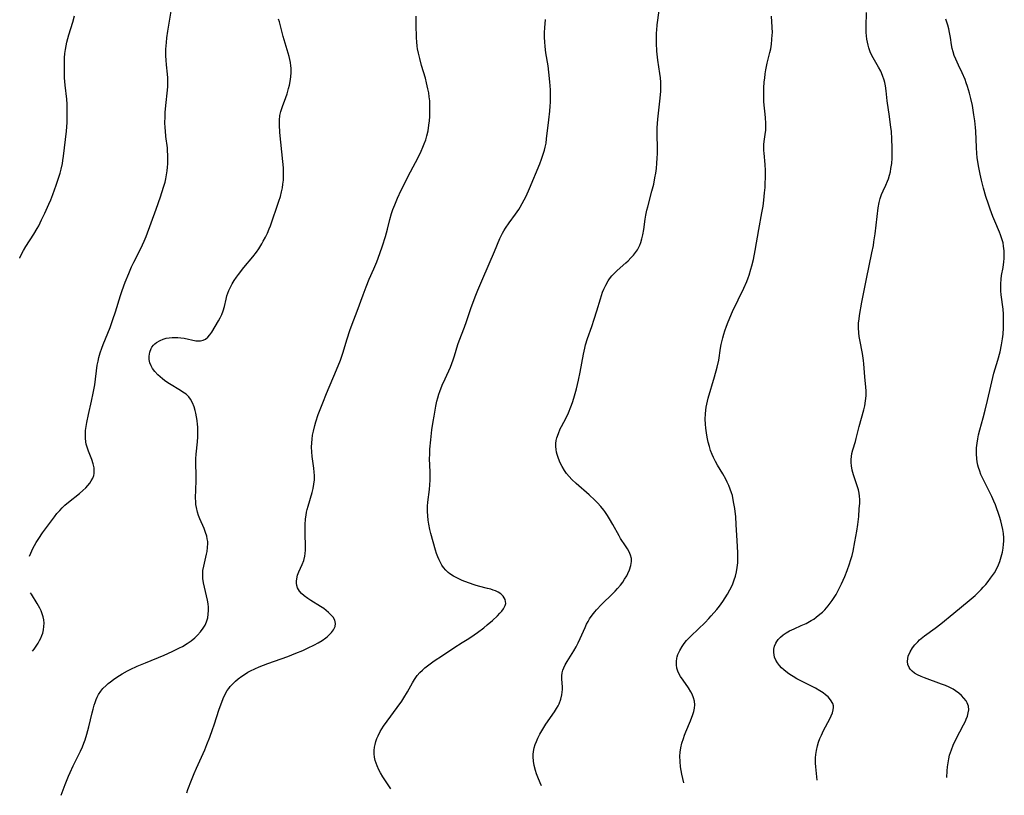
# Model space of a CAD drawing. Units: inches. Extents: x 2066951 to 2072425, y 164005 to 169403.
# Drawn here: x 2067121 to 2067301, y 164005 to 164147 of the extents above; entities that cross this region are included whole.
import ezdxf

# ---------------------------------------------------------------- set-up
doc = ezdxf.new("R2010")
doc.units = ezdxf.units.IN
doc.header["$MEASUREMENT"] = 0
doc.layers.add('c_07_T15S_R19E', color=35, linetype='Continuous')

msp = doc.modelspace()

# ---------------------------------------------------------------- linework, layer by layer
at = {"layer": 'c_07_T15S_R19E', "elevation": 1018}
for points in [[(2067122.44, 164048.39), (2067122.67, 164048.93), (2067123.07, 164049.77), (2067123.67, 164050.87), (2067124.15, 164051.64), (2067124.84, 164052.67), (2067126.99, 164055.59), (2067127.47, 164056.19), (2067127.97, 164056.76), (2067128.44, 164057.24), (2067128.94, 164057.7), (2067129.59, 164058.24), (2067131.61, 164059.87), (2067132.23, 164060.41), (2067132.74, 164060.91), (2067133.12, 164061.34), (2067133.47, 164061.77), (2067133.75, 164062.19), (2067134.01, 164062.67), (2067134.2, 164063.16), (2067134.27, 164063.51), (2067134.3, 164063.88), (2067134.25, 164064.57), (2067134.09, 164065.27), (2067133.83, 164066.07), (2067133.24, 164067.58), (2067133.05, 164068.12), (2067132.84, 164068.88), (2067132.76, 164069.29), (2067132.69, 164069.98), (2067132.67, 164070.69), (2067132.71, 164071.4), (2067132.79, 164072.12), (2067132.91, 164072.85), (2067133.23, 164074.32), (2067133.81, 164076.74), (2067134.12, 164078.18), (2067134.38, 164079.71), (2067134.85, 164083.31), (2067134.98, 164084.07), (2067135.13, 164084.73), (2067135.37, 164085.59), (2067135.66, 164086.44), (2067135.91, 164087.12), (2067137.18, 164090.25), (2067137.7, 164091.69), (2067138.17, 164093.11), (2067139.09, 164096.1), (2067139.39, 164096.98), (2067139.96, 164098.52), (2067140.59, 164100.1), (2067141.13, 164101.32), (2067141.56, 164102.21), (2067142.82, 164104.68), (2067143.13, 164105.33), (2067143.43, 164106.03), (2067143.76, 164106.88), (2067145.64, 164111.9), (2067146.43, 164114.15), (2067146.97, 164115.88), (2067147.24, 164116.83), (2067147.39, 164117.44), (2067147.53, 164118.15), (2067147.64, 164118.87), (2067147.72, 164119.59), (2067147.76, 164120.17), (2067147.78, 164120.79), (2067147.77, 164121.7), (2067147.72, 164122.6), (2067147.67, 164123.11), (2067147.41, 164125.17), (2067147.3, 164126.2), (2067147.26, 164126.76), (2067147.23, 164127.73), (2067147.24, 164128.7), (2067147.28, 164129.55), (2067147.4, 164130.85), (2067147.71, 164133.67), (2067147.76, 164134.35), (2067147.77, 164135.15), (2067147.75, 164135.93), (2067147.69, 164136.61), (2067147.51, 164138.31), (2067147.45, 164139.13), (2067147.41, 164139.95), (2067147.41, 164141.16), (2067147.49, 164142.36), (2067147.59, 164143.24), (2067147.77, 164144.48), (2067148.39, 164148.12)], [(2067123.01, 164031), (2067123.31, 164031.39), (2067123.69, 164031.92), (2067124.03, 164032.47), (2067124.29, 164032.92), (2067124.51, 164033.38), (2067124.71, 164033.85), (2067124.86, 164034.32), (2067125.01, 164034.92), (2067125.09, 164035.53), (2067125.1, 164036.12), (2067125.04, 164036.76), (2067124.92, 164037.3), (2067124.77, 164037.84), (2067124.57, 164038.37), (2067124.34, 164038.89), (2067124.12, 164039.31), (2067123.88, 164039.73), (2067122.82, 164041.41), (2067122.66, 164041.68)]]:
    msp.add_lwpolyline(points, dxfattribs=at)
at = {"layer": 'c_07_T15S_R19E'}
for points in [[(2067120.65, 164102.93, 1016), (2067120.66, 164102.95, 1016), (2067121, 164103.63, 1016), (2067121.36, 164104.29, 1016), (2067121.8, 164105.03, 1016), (2067123.23, 164107.28, 1016), (2067123.85, 164108.33, 1016), (2067124.13, 164108.84, 1016), (2067124.66, 164109.9, 1016), (2067125.25, 164111.16, 1016), (2067125.99, 164112.8, 1016), (2067126.33, 164113.6, 1016), (2067126.71, 164114.54, 1016), (2067127.34, 164116.24, 1016), (2067127.64, 164117.17, 1016), (2067128.04, 164118.49, 1016), (2067128.23, 164119.2, 1016), (2067128.46, 164120.22, 1016), (2067128.56, 164120.81, 1016), (2067128.67, 164121.6, 1016), (2067129.19, 164126.18, 1016), (2067129.31, 164127.75, 1016), (2067129.35, 164129.09, 1016), (2067129.34, 164130.16, 1016), (2067129.31, 164131.09, 1016), (2067129.25, 164132.02, 1016), (2067128.98, 164134.57, 1016), (2067128.87, 164135.9, 1016), (2067128.83, 164137.45, 1016), (2067128.84, 164138.85, 1016), (2067128.88, 164139.6, 1016), (2067128.93, 164140.34, 1016), (2067129.03, 164141.11, 1016), (2067129.13, 164141.74, 1016), (2067129.28, 164142.43, 1016), (2067129.45, 164143.11, 1016), (2067129.64, 164143.79, 1016), (2067130.37, 164146.08, 1016), (2067130.7, 164147.24, 1016)], [(2067151.23, 164005.08, 1022), (2067151.44, 164005.68, 1022), (2067152.08, 164007.42, 1022), (2067152.55, 164008.59, 1022), (2067152.97, 164009.58, 1022), (2067153.89, 164011.58, 1022), (2067154.5, 164012.95, 1022), (2067154.89, 164013.9, 1022), (2067155.44, 164015.27, 1022), (2067155.94, 164016.68, 1022), (2067156.23, 164017.54, 1022), (2067157.16, 164020.4, 1022), (2067157.42, 164021.18, 1022), (2067157.88, 164022.36, 1022), (2067158.3, 164023.24, 1022), (2067158.63, 164023.81, 1022), (2067158.89, 164024.19, 1022), (2067159.18, 164024.55, 1022), (2067159.68, 164025.09, 1022), (2067160.14, 164025.53, 1022), (2067160.63, 164025.95, 1022), (2067161.27, 164026.43, 1022), (2067161.93, 164026.87, 1022), (2067162.37, 164027.13, 1022), (2067162.87, 164027.39, 1022), (2067163.65, 164027.77, 1022), (2067164.44, 164028.11, 1022), (2067166.05, 164028.74, 1022), (2067169.72, 164030.04, 1022), (2067171.19, 164030.61, 1022), (2067172.45, 164031.14, 1022), (2067173.28, 164031.52, 1022), (2067174.57, 164032.16, 1022), (2067175.25, 164032.53, 1022), (2067175.98, 164032.98, 1022), (2067176.66, 164033.45, 1022), (2067176.95, 164033.68, 1022), (2067177.21, 164033.91, 1022), (2067177.7, 164034.41, 1022), (2067178.08, 164034.92, 1022), (2067178.36, 164035.5, 1022), (2067178.44, 164036.07, 1022), (2067178.3, 164036.65, 1022), (2067177.97, 164037.21, 1022), (2067177.59, 164037.66, 1022), (2067177.13, 164038.1, 1022), (2067176.74, 164038.44, 1022), (2067176.28, 164038.78, 1022), (2067175.67, 164039.2, 1022), (2067173.94, 164040.26, 1022), (2067173.36, 164040.63, 1022), (2067172.69, 164041.12, 1022), (2067172.2, 164041.55, 1022), (2067171.83, 164041.97, 1022), (2067171.48, 164042.58, 1022), (2067171.35, 164042.99, 1022), (2067171.29, 164043.42, 1022), (2067171.29, 164043.82, 1022), (2067171.33, 164044.23, 1022), (2067171.47, 164044.88, 1022), (2067171.59, 164045.24, 1022), (2067171.71, 164045.54, 1022), (2067172.3, 164046.86, 1022), (2067172.61, 164047.6, 1022), (2067172.83, 164048.37, 1022), (2067172.9, 164048.84, 1022), (2067172.95, 164049.48, 1022), (2067172.95, 164050.15, 1022), (2067172.87, 164052.51, 1022), (2067172.86, 164053.49, 1022), (2067172.87, 164054.1, 1022), (2067172.96, 164055.23, 1022), (2067173.04, 164055.87, 1022), (2067173.13, 164056.41, 1022), (2067173.25, 164056.94, 1022), (2067173.4, 164057.52, 1022), (2067174.18, 164060.03, 1022), (2067174.36, 164060.76, 1022), (2067174.49, 164061.56, 1022), (2067174.57, 164062.37, 1022), (2067174.58, 164063.13, 1022), (2067174.54, 164063.77, 1022), (2067174.46, 164064.51, 1022), (2067174.18, 164066.61, 1022), (2067174.09, 164067.47, 1022), (2067174.05, 164068.34, 1022), (2067174.07, 164069.13, 1022), (2067174.13, 164069.8, 1022), (2067174.23, 164070.54, 1022), (2067174.38, 164071.28, 1022), (2067174.63, 164072.29, 1022), (2067174.83, 164072.96, 1022), (2067175.27, 164074.28, 1022), (2067176.09, 164076.44, 1022), (2067176.78, 164078.14, 1022), (2067178.62, 164082.47, 1022), (2067179.31, 164084.24, 1022), (2067179.76, 164085.54, 1022), (2067180.54, 164088.13, 1022), (2067181.04, 164089.68, 1022), (2067181.47, 164090.83, 1022), (2067182.41, 164093.24, 1022), (2067183.46, 164096.19, 1022), (2067184.01, 164097.67, 1022), (2067184.57, 164099.05, 1022), (2067185.43, 164100.99, 1022), (2067185.96, 164102.24, 1022), (2067186.56, 164103.79, 1022), (2067187.03, 164105.19, 1022), (2067187.56, 164106.9, 1022), (2067187.92, 164108.2, 1022), (2067188.39, 164110, 1022), (2067188.69, 164111.08, 1022), (2067188.94, 164111.84, 1022), (2067189.26, 164112.68, 1022), (2067189.77, 164113.91, 1022), (2067190.44, 164115.34, 1022), (2067192.15, 164118.69, 1022), (2067193.54, 164121.34, 1022), (2067194.1, 164122.51, 1022), (2067194.41, 164123.21, 1022), (2067194.65, 164123.81, 1022), (2067194.92, 164124.56, 1022), (2067195.14, 164125.32, 1022), (2067195.36, 164126.23, 1022), (2067195.52, 164127.23, 1022), (2067195.61, 164128.04, 1022), (2067195.67, 164128.85, 1022), (2067195.7, 164129.51, 1022), (2067195.71, 164130.24, 1022), (2067195.69, 164130.96, 1022), (2067195.65, 164131.68, 1022), (2067195.57, 164132.46, 1022), (2067195.47, 164133.19, 1022), (2067195.34, 164133.92, 1022), (2067195.1, 164135, 1022), (2067194.86, 164135.87, 1022), (2067194.18, 164138.17, 1022), (2067193.82, 164139.46, 1022), (2067193.59, 164140.43, 1022), (2067193.44, 164141.24, 1022), (2067193.38, 164141.68, 1022), (2067193.31, 164142.47, 1022), (2067193.27, 164143.26, 1022), (2067193.17, 164145.68, 1022), (2067193.15, 164147.17, 1022)], [(2067216.09, 164006.38, 1026), (2067215.86, 164006.88, 1026), (2067215.41, 164007.97, 1026), (2067215.18, 164008.58, 1026), (2067214.98, 164009.19, 1026), (2067214.75, 164010.06, 1026), (2067214.62, 164010.87, 1026), (2067214.57, 164011.67, 1026), (2067214.58, 164012.08, 1026), (2067214.65, 164012.66, 1026), (2067214.78, 164013.29, 1026), (2067214.97, 164013.92, 1026), (2067215.18, 164014.49, 1026), (2067215.43, 164015.05, 1026), (2067215.83, 164015.83, 1026), (2067216.15, 164016.41, 1026), (2067216.92, 164017.62, 1026), (2067218.49, 164019.91, 1026), (2067218.87, 164020.51, 1026), (2067219.14, 164020.99, 1026), (2067219.33, 164021.39, 1026), (2067219.63, 164022.2, 1026), (2067219.83, 164023.03, 1026), (2067219.91, 164023.52, 1026), (2067219.95, 164024, 1026), (2067219.94, 164024.44, 1026), (2067219.83, 164025.92, 1026), (2067219.82, 164026.51, 1026), (2067219.87, 164027.03, 1026), (2067220.01, 164027.55, 1026), (2067220.17, 164027.94, 1026), (2067220.46, 164028.52, 1026), (2067220.8, 164029.1, 1026), (2067222.05, 164031.09, 1026), (2067222.45, 164031.8, 1026), (2067222.83, 164032.52, 1026), (2067223.2, 164033.31, 1026), (2067224.07, 164035.35, 1026), (2067224.36, 164035.95, 1026), (2067224.62, 164036.43, 1026), (2067224.9, 164036.91, 1026), (2067225.36, 164037.57, 1026), (2067225.86, 164038.21, 1026), (2067226.17, 164038.57, 1026), (2067227.11, 164039.55, 1026), (2067229.16, 164041.54, 1026), (2067229.6, 164041.99, 1026), (2067230.03, 164042.44, 1026), (2067230.56, 164043.08, 1026), (2067230.96, 164043.61, 1026), (2067231.32, 164044.15, 1026), (2067231.71, 164044.81, 1026), (2067231.91, 164045.21, 1026), (2067232.21, 164045.87, 1026), (2067232.46, 164046.68, 1026), (2067232.56, 164047.38, 1026), (2067232.54, 164047.93, 1026), (2067232.39, 164048.56, 1026), (2067232.14, 164049.17, 1026), (2067231.83, 164049.73, 1026), (2067231.47, 164050.29, 1026), (2067230.58, 164051.6, 1026), (2067230.29, 164052.08, 1026), (2067229.16, 164054.15, 1026), (2067228.57, 164055.2, 1026), (2067228.21, 164055.8, 1026), (2067227.71, 164056.53, 1026), (2067227.48, 164056.83, 1026), (2067226.93, 164057.49, 1026), (2067226.34, 164058.12, 1026), (2067225.84, 164058.62, 1026), (2067224.8, 164059.59, 1026), (2067222.44, 164061.67, 1026), (2067221.64, 164062.44, 1026), (2067221.15, 164062.96, 1026), (2067220.71, 164063.51, 1026), (2067220.3, 164064.07, 1026), (2067219.88, 164064.76, 1026), (2067219.52, 164065.47, 1026), (2067219.19, 164066.24, 1026), (2067218.95, 164066.97, 1026), (2067218.84, 164067.43, 1026), (2067218.76, 164067.9, 1026), (2067218.72, 164068.46, 1026), (2067218.73, 164069.02, 1026), (2067218.81, 164069.52, 1026), (2067218.92, 164070.02, 1026), (2067219.2, 164070.84, 1026), (2067219.55, 164071.66, 1026), (2067219.75, 164072.08, 1026), (2067220.6, 164073.72, 1026), (2067221.04, 164074.63, 1026), (2067221.5, 164075.72, 1026), (2067221.78, 164076.51, 1026), (2067222.03, 164077.31, 1026), (2067222.48, 164078.99, 1026), (2067222.86, 164080.58, 1026), (2067223.16, 164082.04, 1026), (2067223.77, 164085.37, 1026), (2067224.01, 164086.46, 1026), (2067224.16, 164087.04, 1026), (2067224.52, 164088.19, 1026), (2067225.31, 164090.38, 1026), (2067225.77, 164091.76, 1026), (2067226.23, 164093.25, 1026), (2067226.87, 164095.47, 1026), (2067227.07, 164096.09, 1026), (2067227.28, 164096.66, 1026), (2067227.5, 164097.23, 1026), (2067227.85, 164097.98, 1026), (2067228.31, 164098.78, 1026), (2067228.56, 164099.15, 1026), (2067228.99, 164099.7, 1026), (2067229.46, 164100.19, 1026), (2067229.95, 164100.66, 1026), (2067231.54, 164102.05, 1026), (2067231.97, 164102.44, 1026), (2067232.47, 164102.95, 1026), (2067232.94, 164103.48, 1026), (2067233.32, 164103.96, 1026), (2067233.66, 164104.46, 1026), (2067234.09, 164105.32, 1026), (2067234.27, 164105.8, 1026), (2067234.46, 164106.48, 1026), (2067234.62, 164107.17, 1026), (2067234.8, 164108.17, 1026), (2067235.08, 164110.04, 1026), (2067235.21, 164110.77, 1026), (2067235.4, 164111.68, 1026), (2067235.56, 164112.32, 1026), (2067236.32, 164115.17, 1026), (2067236.63, 164116.46, 1026), (2067236.86, 164117.62, 1026), (2067237, 164118.46, 1026), (2067237.12, 164119.3, 1026), (2067237.23, 164120.32, 1026), (2067237.29, 164121.2, 1026), (2067237.33, 164122.09, 1026), (2067237.33, 164122.97, 1026), (2067237.25, 164125.61, 1026), (2067237.27, 164126.74, 1026), (2067237.32, 164127.55, 1026), (2067237.4, 164128.36, 1026), (2067237.84, 164132.17, 1026), (2067237.94, 164133.48, 1026), (2067237.96, 164134.17, 1026), (2067237.93, 164135.13, 1026), (2067237.87, 164135.93, 1026), (2067237.77, 164136.68, 1026), (2067237.41, 164139.14, 1026), (2067237.23, 164140.79, 1026), (2067237.14, 164142.24, 1026), (2067237.13, 164142.9, 1026), (2067237.15, 164144.13, 1026), (2067237.19, 164144.66, 1026), (2067237.29, 164145.59, 1026), (2067237.65, 164148.24, 1026)], [(2067242.12, 164006.9, 1028), (2067241.77, 164008.52, 1028), (2067241.65, 164009.17, 1028), (2067241.54, 164009.86, 1028), (2067241.45, 164010.82, 1028), (2067241.43, 164011.78, 1028), (2067241.48, 164012.5, 1028), (2067241.61, 164013.33, 1028), (2067241.79, 164014.15, 1028), (2067242.06, 164015.04, 1028), (2067242.27, 164015.64, 1028), (2067242.5, 164016.23, 1028), (2067243.37, 164018.28, 1028), (2067243.81, 164019.4, 1028), (2067243.98, 164019.95, 1028), (2067244.12, 164020.57, 1028), (2067244.16, 164021.19, 1028), (2067244.1, 164021.82, 1028), (2067243.94, 164022.44, 1028), (2067243.66, 164023.14, 1028), (2067243.45, 164023.54, 1028), (2067243.01, 164024.28, 1028), (2067242, 164025.69, 1028), (2067241.55, 164026.37, 1028), (2067241.12, 164027.17, 1028), (2067240.98, 164027.54, 1028), (2067240.88, 164027.89, 1028), (2067240.79, 164028.49, 1028), (2067240.78, 164029.1, 1028), (2067240.86, 164029.71, 1028), (2067240.93, 164029.99, 1028), (2067241.06, 164030.41, 1028), (2067241.4, 164031.14, 1028), (2067241.83, 164031.86, 1028), (2067242.22, 164032.4, 1028), (2067242.65, 164032.93, 1028), (2067243.09, 164033.41, 1028), (2067243.47, 164033.81, 1028), (2067246.03, 164036.23, 1028), (2067246.72, 164036.95, 1028), (2067247.17, 164037.44, 1028), (2067248.16, 164038.6, 1028), (2067248.69, 164039.26, 1028), (2067249.29, 164040.1, 1028), (2067249.72, 164040.74, 1028), (2067250.13, 164041.4, 1028), (2067250.58, 164042.23, 1028), (2067250.85, 164042.78, 1028), (2067251.1, 164043.34, 1028), (2067251.37, 164044.03, 1028), (2067251.59, 164044.74, 1028), (2067251.78, 164045.5, 1028), (2067251.91, 164046.32, 1028), (2067252, 164047.15, 1028), (2067252.03, 164047.98, 1028), (2067252.01, 164049.04, 1028), (2067251.89, 164051.17, 1028), (2067251.74, 164054.16, 1028), (2067251.63, 164055.58, 1028), (2067251.45, 164057.13, 1028), (2067251.32, 164058.03, 1028), (2067251.13, 164059.04, 1028), (2067251.02, 164059.51, 1028), (2067250.88, 164059.99, 1028), (2067250.64, 164060.67, 1028), (2067250.36, 164061.34, 1028), (2067250.1, 164061.9, 1028), (2067249.81, 164062.46, 1028), (2067249.27, 164063.42, 1028), (2067248.32, 164065.01, 1028), (2067247.93, 164065.71, 1028), (2067247.57, 164066.42, 1028), (2067247.33, 164066.97, 1028), (2067247.05, 164067.7, 1028), (2067246.81, 164068.45, 1028), (2067246.6, 164069.25, 1028), (2067246.4, 164070.15, 1028), (2067246.26, 164070.97, 1028), (2067246.16, 164071.8, 1028), (2067246.1, 164072.53, 1028), (2067246.07, 164073.48, 1028), (2067246.1, 164074.43, 1028), (2067246.16, 164075.07, 1028), (2067246.24, 164075.64, 1028), (2067246.36, 164076.22, 1028), (2067246.62, 164077.28, 1028), (2067247.78, 164081.19, 1028), (2067248.25, 164082.96, 1028), (2067248.53, 164084.22, 1028), (2067248.88, 164086.43, 1028), (2067249, 164087.12, 1028), (2067249.28, 164088.34, 1028), (2067249.46, 164088.98, 1028), (2067249.66, 164089.61, 1028), (2067249.96, 164090.45, 1028), (2067250.26, 164091.24, 1028), (2067251.07, 164093.13, 1028), (2067252.08, 164095.31, 1028), (2067253.11, 164097.43, 1028), (2067253.66, 164098.67, 1028), (2067253.91, 164099.31, 1028), (2067254.08, 164099.79, 1028), (2067254.4, 164100.87, 1028), (2067254.57, 164101.48, 1028), (2067254.86, 164102.68, 1028), (2067255.19, 164104.31, 1028), (2067255.86, 164108.14, 1028), (2067256.42, 164111.18, 1028), (2067256.63, 164112.44, 1028), (2067256.78, 164113.51, 1028), (2067256.93, 164114.84, 1028), (2067257, 164115.83, 1028), (2067257.03, 164116.49, 1028), (2067257.07, 164117.72, 1028), (2067257.06, 164118.95, 1028), (2067257.01, 164120.04, 1028), (2067256.81, 164122.11, 1028), (2067256.78, 164122.61, 1028), (2067256.77, 164123.12, 1028), (2067256.8, 164123.7, 1028), (2067256.86, 164124.28, 1028), (2067257.04, 164125.55, 1028), (2067257.12, 164126.33, 1028), (2067257.14, 164126.94, 1028), (2067257.14, 164127.55, 1028), (2067257.07, 164128.68, 1028), (2067256.8, 164131.51, 1028), (2067256.76, 164132.2, 1028), (2067256.75, 164133.21, 1028), (2067256.77, 164134.03, 1028), (2067256.86, 164135.15, 1028), (2067256.94, 164135.85, 1028), (2067257.05, 164136.67, 1028), (2067257.16, 164137.37, 1028), (2067257.41, 164138.61, 1028), (2067257.87, 164140.53, 1028), (2067258.03, 164141.23, 1028), (2067258.17, 164142.07, 1028), (2067258.27, 164142.91, 1028), (2067258.33, 164143.76, 1028), (2067258.34, 164144.12, 1028), (2067258.3, 164145.2, 1028), (2067258.18, 164147.19, 1028)], [(2067266.54, 164007.38, 1030), (2067266.34, 164009.2, 1030), (2067266.28, 164009.84, 1030), (2067266.25, 164010.48, 1030), (2067266.25, 164011.5, 1030), (2067266.29, 164012.1, 1030), (2067266.4, 164012.83, 1030), (2067266.59, 164013.67, 1030), (2067266.8, 164014.35, 1030), (2067267.05, 164015.02, 1030), (2067267.31, 164015.63, 1030), (2067267.72, 164016.47, 1030), (2067268.85, 164018.61, 1030), (2067269.1, 164019.14, 1030), (2067269.34, 164019.71, 1030), (2067269.49, 164020.27, 1030), (2067269.54, 164020.66, 1030), (2067269.52, 164021, 1030), (2067269.38, 164021.45, 1030), (2067268.99, 164022.12, 1030), (2067268.52, 164022.63, 1030), (2067268.08, 164023.02, 1030), (2067267.64, 164023.36, 1030), (2067267.02, 164023.77, 1030), (2067266.23, 164024.23, 1030), (2067265.64, 164024.54, 1030), (2067263.69, 164025.51, 1030), (2067262.82, 164025.96, 1030), (2067262.16, 164026.34, 1030), (2067261.53, 164026.73, 1030), (2067261.1, 164027.03, 1030), (2067260.42, 164027.57, 1030), (2067260.01, 164027.96, 1030), (2067259.64, 164028.36, 1030), (2067259.28, 164028.85, 1030), (2067258.98, 164029.35, 1030), (2067258.75, 164029.91, 1030), (2067258.65, 164030.31, 1030), (2067258.6, 164030.75, 1030), (2067258.62, 164031.34, 1030), (2067258.74, 164031.91, 1030), (2067258.97, 164032.47, 1030), (2067259.14, 164032.76, 1030), (2067259.42, 164033.14, 1030), (2067259.84, 164033.58, 1030), (2067260.33, 164033.98, 1030), (2067260.88, 164034.35, 1030), (2067261.48, 164034.69, 1030), (2067262.3, 164035.08, 1030), (2067263.63, 164035.67, 1030), (2067264.52, 164036.08, 1030), (2067265.43, 164036.58, 1030), (2067265.91, 164036.88, 1030), (2067266.37, 164037.2, 1030), (2067267.05, 164037.74, 1030), (2067267.5, 164038.15, 1030), (2067267.92, 164038.58, 1030), (2067268.55, 164039.31, 1030), (2067268.91, 164039.78, 1030), (2067269.26, 164040.26, 1030), (2067269.63, 164040.81, 1030), (2067269.98, 164041.38, 1030), (2067270.45, 164042.2, 1030), (2067271, 164043.29, 1030), (2067271.6, 164044.64, 1030), (2067272.03, 164045.74, 1030), (2067272.46, 164046.95, 1030), (2067272.66, 164047.56, 1030), (2067272.92, 164048.48, 1030), (2067273.12, 164049.32, 1030), (2067273.45, 164051.02, 1030), (2067273.79, 164052.97, 1030), (2067273.96, 164054.15, 1030), (2067274.13, 164055.63, 1030), (2067274.24, 164057.03, 1030), (2067274.31, 164058.09, 1030), (2067274.32, 164058.74, 1030), (2067274.3, 164059.35, 1030), (2067274.23, 164059.94, 1030), (2067274.09, 164060.52, 1030), (2067273.91, 164061.09, 1030), (2067273.28, 164062.91, 1030), (2067273.16, 164063.28, 1030), (2067272.94, 164064.13, 1030), (2067272.8, 164064.92, 1030), (2067272.74, 164065.5, 1030), (2067272.74, 164066.08, 1030), (2067272.79, 164066.63, 1030), (2067272.89, 164067.17, 1030), (2067273.07, 164067.87, 1030), (2067273.52, 164069.36, 1030), (2067273.67, 164069.93, 1030), (2067274.21, 164072.13, 1030), (2067275.06, 164075.17, 1030), (2067275.25, 164075.91, 1030), (2067275.4, 164076.82, 1030), (2067275.48, 164077.73, 1030), (2067275.5, 164078.12, 1030), (2067275.49, 164078.61, 1030), (2067275.44, 164079.32, 1030), (2067275.25, 164081.19, 1030), (2067275.08, 164083.56, 1030), (2067275.02, 164084.16, 1030), (2067274.83, 164085.46, 1030), (2067274.35, 164087.95, 1030), (2067274.24, 164088.6, 1030), (2067274.15, 164089.25, 1030), (2067274.09, 164090.17, 1030), (2067274.12, 164091.09, 1030), (2067274.19, 164091.75, 1030), (2067274.29, 164092.4, 1030), (2067274.72, 164094.88, 1030), (2067275.57, 164099.16, 1030), (2067276.55, 164103.87, 1030), (2067276.81, 164105.21, 1030), (2067276.92, 164105.88, 1030), (2067277.12, 164107.39, 1030), (2067277.71, 164112.13, 1030), (2067277.86, 164113.07, 1030), (2067278.05, 164113.85, 1030), (2067278.3, 164114.54, 1030), (2067278.6, 164115.21, 1030), (2067279.11, 164116.3, 1030), (2067279.41, 164117.02, 1030), (2067279.56, 164117.42, 1030), (2067279.76, 164118.1, 1030), (2067279.92, 164118.71, 1030), (2067280.04, 164119.34, 1030), (2067280.17, 164120.24, 1030), (2067280.24, 164121.2, 1030), (2067280.26, 164122.33, 1030), (2067280.25, 164123.18, 1030), (2067280.2, 164124.68, 1030), (2067280.11, 164126.14, 1030), (2067280.04, 164126.83, 1030), (2067279.78, 164128.84, 1030), (2067279.34, 164131.73, 1030), (2067279.13, 164133.54, 1030), (2067279.01, 164134.44, 1030), (2067278.9, 164135.03, 1030), (2067278.78, 164135.5, 1030), (2067278.5, 164136.34, 1030), (2067278.16, 164137.15, 1030), (2067277.77, 164137.89, 1030), (2067276.79, 164139.57, 1030), (2067276.5, 164140.12, 1030), (2067276.25, 164140.69, 1030), (2067276, 164141.37, 1030), (2067275.85, 164141.89, 1030), (2067275.72, 164142.41, 1030), (2067275.61, 164142.99, 1030), (2067275.53, 164143.59, 1030), (2067275.49, 164144.18, 1030), (2067275.47, 164144.75, 1030), (2067275.47, 164145.32, 1030), (2067275.55, 164147.84, 1030)], [(2067128.27, 164004.62, 1020), (2067128.45, 164005.15, 1020), (2067128.98, 164006.61, 1020), (2067129.57, 164008.1, 1020), (2067129.87, 164008.82, 1020), (2067130.42, 164010.01, 1020), (2067131.76, 164012.71, 1020), (2067132.12, 164013.51, 1020), (2067132.38, 164014.14, 1020), (2067132.62, 164014.78, 1020), (2067132.95, 164015.8, 1020), (2067133.32, 164017.14, 1020), (2067133.9, 164019.69, 1020), (2067134.07, 164020.4, 1020), (2067134.26, 164021.09, 1020), (2067134.44, 164021.62, 1020), (2067134.64, 164022.14, 1020), (2067134.85, 164022.61, 1020), (2067135.09, 164023.07, 1020), (2067135.5, 164023.7, 1020), (2067135.88, 164024.16, 1020), (2067136.45, 164024.73, 1020), (2067136.83, 164025.07, 1020), (2067137.24, 164025.39, 1020), (2067137.82, 164025.82, 1020), (2067138.43, 164026.23, 1020), (2067139.42, 164026.84, 1020), (2067140.36, 164027.37, 1020), (2067140.86, 164027.63, 1020), (2067142.16, 164028.24, 1020), (2067143.69, 164028.89, 1020), (2067147.06, 164030.25, 1020), (2067148.57, 164030.92, 1020), (2067149.91, 164031.59, 1020), (2067150.43, 164031.88, 1020), (2067151.29, 164032.4, 1020), (2067152.03, 164032.91, 1020), (2067152.72, 164033.46, 1020), (2067153.2, 164033.92, 1020), (2067153.75, 164034.53, 1020), (2067154.22, 164035.18, 1020), (2067154.57, 164035.77, 1020), (2067154.84, 164036.39, 1020), (2067155.04, 164037.07, 1020), (2067155.15, 164037.74, 1020), (2067155.2, 164038.41, 1020), (2067155.18, 164039.05, 1020), (2067155.11, 164039.69, 1020), (2067154.99, 164040.33, 1020), (2067154.43, 164042.69, 1020), (2067154.28, 164043.5, 1020), (2067154.17, 164044.3, 1020), (2067154.14, 164045.06, 1020), (2067154.18, 164045.75, 1020), (2067154.31, 164046.54, 1020), (2067154.82, 164048.74, 1020), (2067154.93, 164049.26, 1020), (2067155.03, 164049.98, 1020), (2067155.06, 164050.7, 1020), (2067155.04, 164051.06, 1020), (2067154.97, 164051.54, 1020), (2067154.86, 164052.03, 1020), (2067154.63, 164052.74, 1020), (2067154.37, 164053.44, 1020), (2067153.62, 164055.22, 1020), (2067153.39, 164055.82, 1020), (2067153.19, 164056.43, 1020), (2067152.97, 164057.31, 1020), (2067152.89, 164057.85, 1020), (2067152.85, 164058.39, 1020), (2067152.83, 164058.98, 1020), (2067152.93, 164062.18, 1020), (2067152.92, 164063.29, 1020), (2067152.87, 164065.25, 1020), (2067152.89, 164066.18, 1020), (2067152.95, 164067.03, 1020), (2067153.2, 164069.31, 1020), (2067153.26, 164070.24, 1020), (2067153.27, 164071.16, 1020), (2067153.24, 164072.07, 1020), (2067153.2, 164072.48, 1020), (2067153.11, 164073.19, 1020), (2067153, 164073.89, 1020), (2067152.85, 164074.57, 1020), (2067152.74, 164075.03, 1020), (2067152.54, 164075.7, 1020), (2067152.26, 164076.42, 1020), (2067151.9, 164077.09, 1020), (2067151.57, 164077.52, 1020), (2067151.08, 164078, 1020), (2067150.52, 164078.42, 1020), (2067150.09, 164078.7, 1020), (2067148.07, 164079.9, 1020), (2067147.56, 164080.22, 1020), (2067147.15, 164080.51, 1020), (2067146.75, 164080.82, 1020), (2067146.33, 164081.17, 1020), (2067145.94, 164081.54, 1020), (2067145.36, 164082.18, 1020), (2067144.97, 164082.7, 1020), (2067144.68, 164083.23, 1020), (2067144.46, 164083.77, 1020), (2067144.34, 164084.36, 1020), (2067144.31, 164084.97, 1020), (2067144.43, 164085.7, 1020), (2067144.69, 164086.37, 1020), (2067144.84, 164086.63, 1020), (2067145.1, 164086.98, 1020), (2067145.38, 164087.26, 1020), (2067145.7, 164087.5, 1020), (2067146.32, 164087.87, 1020), (2067146.87, 164088.09, 1020), (2067147.46, 164088.26, 1020), (2067148, 164088.35, 1020), (2067148.55, 164088.4, 1020), (2067149.03, 164088.4, 1020), (2067149.58, 164088.38, 1020), (2067150.13, 164088.33, 1020), (2067150.74, 164088.25, 1020), (2067152.87, 164087.81, 1020), (2067153.31, 164087.77, 1020), (2067153.75, 164087.8, 1020), (2067154.22, 164087.91, 1020), (2067154.65, 164088.12, 1020), (2067155.07, 164088.44, 1020), (2067155.44, 164088.88, 1020), (2067155.78, 164089.4, 1020), (2067157, 164091.46, 1020), (2067157.3, 164091.98, 1020), (2067157.63, 164092.63, 1020), (2067157.9, 164093.3, 1020), (2067158.11, 164094.09, 1020), (2067158.41, 164095.42, 1020), (2067158.56, 164096, 1020), (2067158.73, 164096.5, 1020), (2067158.92, 164096.99, 1020), (2067159.2, 164097.61, 1020), (2067159.52, 164098.22, 1020), (2067159.91, 164098.85, 1020), (2067160.29, 164099.41, 1020), (2067160.69, 164099.95, 1020), (2067161.67, 164101.18, 1020), (2067163.3, 164103.17, 1020), (2067163.95, 164104.04, 1020), (2067164.38, 164104.65, 1020), (2067164.95, 164105.56, 1020), (2067165.22, 164106.03, 1020), (2067165.61, 164106.74, 1020), (2067165.96, 164107.47, 1020), (2067166.3, 164108.25, 1020), (2067166.53, 164108.85, 1020), (2067168.07, 164113.32, 1020), (2067168.34, 164114.21, 1020), (2067168.55, 164115.04, 1020), (2067168.7, 164115.76, 1020), (2067168.81, 164116.48, 1020), (2067168.89, 164117.2, 1020), (2067168.93, 164117.97, 1020), (2067168.94, 164118.7, 1020), (2067168.91, 164119.42, 1020), (2067168.81, 164120.63, 1020), (2067168.4, 164124.12, 1020), (2067168.24, 164125.9, 1020), (2067168.16, 164127.31, 1020), (2067168.17, 164128.17, 1020), (2067168.26, 164129.01, 1020), (2067168.42, 164129.75, 1020), (2067168.71, 164130.67, 1020), (2067169.32, 164132.32, 1020), (2067169.56, 164133, 1020), (2067169.84, 164133.94, 1020), (2067170, 164134.59, 1020), (2067170.13, 164135.23, 1020), (2067170.25, 164136.07, 1020), (2067170.31, 164136.87, 1020), (2067170.31, 164137.66, 1020), (2067170.28, 164138.09, 1020), (2067170.18, 164138.74, 1020), (2067169.94, 164139.8, 1020), (2067168.87, 164143.46, 1020), (2067168.33, 164145.66, 1020), (2067168.19, 164146.17, 1020), (2067168.02, 164146.65, 1020)], [(2067188.54, 164005.83, 1024), (2067187.55, 164007.25, 1024), (2067187.07, 164007.99, 1024), (2067186.63, 164008.74, 1024), (2067186.34, 164009.29, 1024), (2067186.03, 164009.99, 1024), (2067185.84, 164010.5, 1024), (2067185.69, 164011.01, 1024), (2067185.56, 164011.6, 1024), (2067185.5, 164012.19, 1024), (2067185.5, 164012.81, 1024), (2067185.56, 164013.42, 1024), (2067185.66, 164013.95, 1024), (2067185.8, 164014.48, 1024), (2067185.98, 164015, 1024), (2067186.2, 164015.52, 1024), (2067186.61, 164016.32, 1024), (2067186.9, 164016.81, 1024), (2067187.22, 164017.3, 1024), (2067187.86, 164018.19, 1024), (2067189.72, 164020.7, 1024), (2067190.53, 164021.87, 1024), (2067190.91, 164022.44, 1024), (2067191.59, 164023.55, 1024), (2067192.53, 164025.23, 1024), (2067192.89, 164025.83, 1024), (2067193.37, 164026.52, 1024), (2067193.87, 164027.09, 1024), (2067194.32, 164027.52, 1024), (2067194.79, 164027.93, 1024), (2067195.52, 164028.5, 1024), (2067196.47, 164029.2, 1024), (2067197.97, 164030.22, 1024), (2067200.05, 164031.6, 1024), (2067201.58, 164032.58, 1024), (2067202.79, 164033.34, 1024), (2067203.8, 164034, 1024), (2067204.39, 164034.4, 1024), (2067205.55, 164035.29, 1024), (2067206.18, 164035.8, 1024), (2067207.16, 164036.63, 1024), (2067208.07, 164037.49, 1024), (2067208.51, 164037.93, 1024), (2067208.87, 164038.33, 1024), (2067209.18, 164038.73, 1024), (2067209.49, 164039.35, 1024), (2067209.57, 164039.74, 1024), (2067209.55, 164040.11, 1024), (2067209.44, 164040.48, 1024), (2067209.29, 164040.77, 1024), (2067209.08, 164041.05, 1024), (2067208.65, 164041.47, 1024), (2067208.2, 164041.77, 1024), (2067207.69, 164042.02, 1024), (2067207.29, 164042.18, 1024), (2067206.83, 164042.32, 1024), (2067206.22, 164042.49, 1024), (2067204.61, 164042.88, 1024), (2067203.95, 164043.07, 1024), (2067202.75, 164043.48, 1024), (2067201.57, 164043.95, 1024), (2067200.73, 164044.34, 1024), (2067200.01, 164044.73, 1024), (2067199.34, 164045.16, 1024), (2067199.01, 164045.42, 1024), (2067198.62, 164045.79, 1024), (2067198.17, 164046.32, 1024), (2067197.88, 164046.75, 1024), (2067197.61, 164047.22, 1024), (2067197.37, 164047.72, 1024), (2067197.15, 164048.24, 1024), (2067196.92, 164048.86, 1024), (2067196.72, 164049.49, 1024), (2067196.28, 164051.03, 1024), (2067195.87, 164052.56, 1024), (2067195.7, 164053.25, 1024), (2067195.5, 164054.21, 1024), (2067195.38, 164054.98, 1024), (2067195.29, 164055.75, 1024), (2067195.25, 164056.53, 1024), (2067195.24, 164057.08, 1024), (2067195.26, 164057.56, 1024), (2067195.32, 164058.29, 1024), (2067195.6, 164060.61, 1024), (2067195.68, 164061.46, 1024), (2067195.74, 164062.3, 1024), (2067195.76, 164063.11, 1024), (2067195.74, 164063.83, 1024), (2067195.64, 164066.2, 1024), (2067195.65, 164067.05, 1024), (2067195.7, 164067.94, 1024), (2067195.85, 164069.64, 1024), (2067196.07, 164071.49, 1024), (2067196.3, 164073.05, 1024), (2067196.46, 164074.03, 1024), (2067196.79, 164075.83, 1024), (2067196.97, 164076.72, 1024), (2067197.14, 164077.38, 1024), (2067197.32, 164078.03, 1024), (2067197.49, 164078.54, 1024), (2067197.93, 164079.66, 1024), (2067198.46, 164080.86, 1024), (2067199.43, 164082.95, 1024), (2067199.71, 164083.62, 1024), (2067199.97, 164084.3, 1024), (2067200.22, 164085.04, 1024), (2067200.83, 164087.09, 1024), (2067201.05, 164087.76, 1024), (2067202.02, 164090.3, 1024), (2067202.38, 164091.32, 1024), (2067203.18, 164093.7, 1024), (2067203.61, 164094.89, 1024), (2067204.09, 164096.14, 1024), (2067204.47, 164097.08, 1024), (2067205.35, 164099.17, 1024), (2067207.51, 164104.15, 1024), (2067208.5, 164106.5, 1024), (2067208.97, 164107.48, 1024), (2067209.21, 164107.91, 1024), (2067209.5, 164108.4, 1024), (2067210.17, 164109.39, 1024), (2067211.34, 164110.97, 1024), (2067211.93, 164111.82, 1024), (2067212.21, 164112.26, 1024), (2067212.59, 164112.91, 1024), (2067212.95, 164113.57, 1024), (2067213.29, 164114.25, 1024), (2067213.92, 164115.67, 1024), (2067215.81, 164120.19, 1024), (2067216.13, 164121.04, 1024), (2067216.49, 164122.11, 1024), (2067216.65, 164122.68, 1024), (2067216.79, 164123.25, 1024), (2067216.93, 164123.95, 1024), (2067217.05, 164124.72, 1024), (2067217.47, 164128.23, 1024), (2067217.64, 164129.83, 1024), (2067217.71, 164130.74, 1024), (2067217.75, 164131.46, 1024), (2067217.77, 164132.17, 1024), (2067217.77, 164132.89, 1024), (2067217.74, 164133.71, 1024), (2067217.65, 164135.16, 1024), (2067217.46, 164136.97, 1024), (2067217.3, 164138.13, 1024), (2067216.9, 164140.48, 1024), (2067216.75, 164141.65, 1024), (2067216.69, 164142.47, 1024), (2067216.66, 164143.29, 1024), (2067216.67, 164144.23, 1024), (2067216.71, 164145.03, 1024), (2067216.84, 164146.61, 1024)], [(2067290.24, 164007.86, 1032), (2067290.32, 164009.1, 1032), (2067290.38, 164009.81, 1032), (2067290.48, 164010.59, 1032), (2067290.6, 164011.29, 1032), (2067290.76, 164011.98, 1032), (2067290.91, 164012.48, 1032), (2067291.08, 164012.97, 1032), (2067291.43, 164013.82, 1032), (2067291.96, 164014.93, 1032), (2067293.33, 164017.49, 1032), (2067293.68, 164018.22, 1032), (2067293.82, 164018.56, 1032), (2067294.02, 164019.13, 1032), (2067294.18, 164019.71, 1032), (2067294.25, 164020.28, 1032), (2067294.21, 164020.93, 1032), (2067293.99, 164021.53, 1032), (2067293.76, 164021.94, 1032), (2067293.39, 164022.42, 1032), (2067292.95, 164022.88, 1032), (2067292.43, 164023.33, 1032), (2067291.86, 164023.75, 1032), (2067291.39, 164024.03, 1032), (2067290.7, 164024.39, 1032), (2067290, 164024.7, 1032), (2067289.27, 164024.99, 1032), (2067286.16, 164026.1, 1032), (2067285.55, 164026.35, 1032), (2067284.88, 164026.67, 1032), (2067284.35, 164026.99, 1032), (2067283.89, 164027.34, 1032), (2067283.52, 164027.73, 1032), (2067283.34, 164028.01, 1032), (2067283.14, 164028.53, 1032), (2067283.07, 164029.09, 1032), (2067283.11, 164029.68, 1032), (2067283.21, 164030.1, 1032), (2067283.54, 164030.9, 1032), (2067283.96, 164031.58, 1032), (2067284.41, 164032.16, 1032), (2067284.92, 164032.73, 1032), (2067285.27, 164033.05, 1032), (2067286.15, 164033.79, 1032), (2067288.11, 164035.23, 1032), (2067289.14, 164036.01, 1032), (2067291.51, 164037.98, 1032), (2067294.36, 164040.27, 1032), (2067295.43, 164041.19, 1032), (2067295.99, 164041.73, 1032), (2067296.54, 164042.28, 1032), (2067296.93, 164042.69, 1032), (2067297.37, 164043.19, 1032), (2067297.83, 164043.75, 1032), (2067298.27, 164044.33, 1032), (2067298.62, 164044.83, 1032), (2067298.95, 164045.34, 1032), (2067299.38, 164046.13, 1032), (2067299.68, 164046.77, 1032), (2067299.95, 164047.43, 1032), (2067300.22, 164048.25, 1032), (2067300.43, 164049.09, 1032), (2067300.57, 164049.82, 1032), (2067300.65, 164050.56, 1032), (2067300.68, 164051.14, 1032), (2067300.67, 164051.71, 1032), (2067300.6, 164052.5, 1032), (2067300.48, 164053.29, 1032), (2067300.32, 164054.08, 1032), (2067300.13, 164054.87, 1032), (2067299.91, 164055.63, 1032), (2067299.67, 164056.37, 1032), (2067299.43, 164057.07, 1032), (2067299.16, 164057.77, 1032), (2067298.87, 164058.47, 1032), (2067298.49, 164059.31, 1032), (2067298.14, 164060.01, 1032), (2067296.87, 164062.47, 1032), (2067296.48, 164063.34, 1032), (2067296.26, 164063.95, 1032), (2067296.07, 164064.58, 1032), (2067295.94, 164065.06, 1032), (2067295.83, 164065.63, 1032), (2067295.74, 164066.21, 1032), (2067295.67, 164067.12, 1032), (2067295.67, 164067.68, 1032), (2067295.69, 164068.23, 1032), (2067295.78, 164069.09, 1032), (2067295.91, 164069.83, 1032), (2067296.07, 164070.57, 1032), (2067296.31, 164071.49, 1032), (2067296.93, 164073.71, 1032), (2067297.29, 164075.09, 1032), (2067297.71, 164076.87, 1032), (2067298.29, 164079.5, 1032), (2067298.68, 164081.1, 1032), (2067298.88, 164081.84, 1032), (2067299.58, 164084.22, 1032), (2067299.99, 164085.77, 1032), (2067300.27, 164087.08, 1032), (2067300.45, 164088.18, 1032), (2067300.54, 164089, 1032), (2067300.62, 164090.16, 1032), (2067300.65, 164091.26, 1032), (2067300.64, 164091.96, 1032), (2067300.62, 164092.65, 1032), (2067300.54, 164093.6, 1032), (2067300.18, 164096.21, 1032), (2067300.13, 164096.95, 1032), (2067300.11, 164097.58, 1032), (2067300.11, 164098.22, 1032), (2067300.17, 164099.05, 1032), (2067300.27, 164099.72, 1032), (2067300.54, 164101.22, 1032), (2067300.7, 164102.26, 1032), (2067300.75, 164102.88, 1032), (2067300.77, 164103.57, 1032), (2067300.74, 164104.25, 1032), (2067300.65, 164105.08, 1032), (2067300.53, 164105.69, 1032), (2067300.33, 164106.43, 1032), (2067300.08, 164107.16, 1032), (2067299.86, 164107.7, 1032), (2067299.03, 164109.67, 1032), (2067298.67, 164110.56, 1032), (2067298.18, 164111.86, 1032), (2067297.85, 164112.79, 1032), (2067297.39, 164114.2, 1032), (2067296.94, 164115.74, 1032), (2067296.58, 164117.16, 1032), (2067296.33, 164118.31, 1032), (2067296.08, 164119.53, 1032), (2067295.97, 164120.18, 1032), (2067295.8, 164121.33, 1032), (2067295.72, 164122.09, 1032), (2067295.65, 164123.16, 1032), (2067295.57, 164126.17, 1032), (2067295.52, 164126.8, 1032), (2067295.39, 164128.03, 1032), (2067295.22, 164129.17, 1032), (2067294.92, 164130.83, 1032), (2067294.64, 164132.14, 1032), (2067294.4, 164133.09, 1032), (2067294.05, 164134.31, 1032), (2067293.81, 164135.01, 1032), (2067293.58, 164135.6, 1032), (2067293.03, 164136.84, 1032), (2067292.37, 164138.22, 1032), (2067291.87, 164139.31, 1032), (2067291.62, 164139.98, 1032), (2067291.4, 164140.65, 1032), (2067291.25, 164141.25, 1032), (2067291.11, 164141.95, 1032), (2067290.92, 164143.32, 1032), (2067290.77, 164144.22, 1032), (2067290.62, 164144.87, 1032), (2067290.44, 164145.53, 1032), (2067290.08, 164146.66, 1032)]]:
    msp.add_polyline3d(points, dxfattribs=at)

doc.saveas('drawing.dxf')
